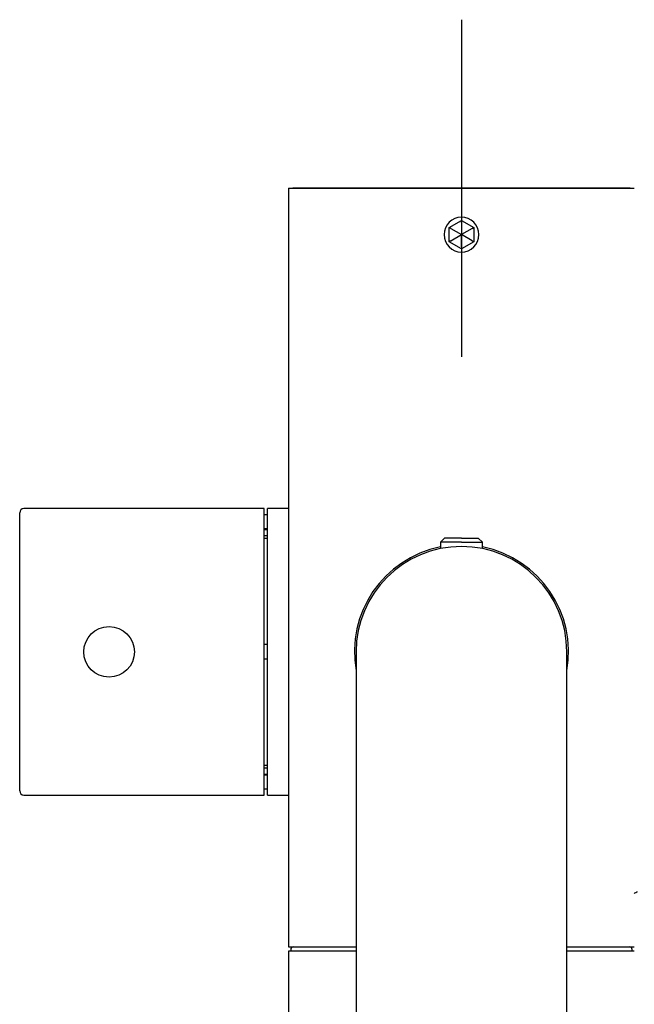
# Model space of a CAD drawing. Units: millimetres. Extents: x -18 to 899, y -18 to 2052.
# Drawn here: x 68 to 141, y 493 to 610 of the extents above; entities that cross this region are included whole.
import ezdxf

# ---------------------------------------------------------------- set-up
doc = ezdxf.new("R2010")
doc.units = ezdxf.units.MM
doc.layers.add('Default', color=7, linetype='Continuous')
doc.layers.add('DV3_Default', color=7, linetype='Continuous')

# ---------------------------------------------------------------- blocks, each defined once
blk = doc.blocks.new('SEANNOT_GROUP4')
at = {"layer": 'Default', "color": 136}
for p, q in [((120.65, 609.93), (120.65, 569.93)), ((140.65, 589.93), (100.65, 589.93))]:
    blk.add_line(p, q, dxfattribs=at)
blk = doc.blocks.new('SE2')
at = {"layer": 'DV3_Default', "color": 7}
for p, q in [((100.15, 589.93), (141.15, 589.93)), ((100.15, 589.93), (100.15, 499.93)), ((119.2, 585.27), (120.65, 586.11)), ((119.2, 583.59), (119.2, 585.27)), ((119.4, 585.15), (119.2, 585.27)), ((120.65, 586.11), (122.1, 585.27)), ((120.65, 585.87), (120.65, 586.11)), ((120.65, 585.87), (120.65, 584.43)), ((120.65, 585.87), (120.65, 582.99)), ((121.9, 585.15), (122.1, 585.27)), ((122.1, 585.27), (122.1, 583.59)), ((119.4, 585.15), (120.65, 584.43)), ((119.4, 583.71), (120.65, 584.43)), ((121.9, 585.15), (120.65, 584.43)), ((121.9, 583.71), (120.65, 584.43)), ((120.65, 582.99), (120.65, 584.43)), ((119.4, 583.71), (119.2, 583.59)), ((120.65, 582.76), (119.2, 583.59)), ((122.1, 583.59), (120.65, 582.76)), ((120.65, 582.99), (120.65, 582.76)), ((121.9, 583.71), (122.1, 583.59)), ((68.25, 518.43), (68.25, 551.43)), ((97.25, 551.93), (68.75, 551.93)), ((97.25, 517.93), (97.25, 551.93)), ((97.65, 517.93), (97.65, 551.93)), ((100.15, 551.93), (97.65, 551.93)), ((97.65, 551.18), (97.25, 551.18)), ((97.65, 549.52), (97.25, 549.52)), ((97.65, 549.42), (97.25, 549.42)), ((97.25, 548.72), (97.65, 548.72)), ((97.25, 548.42), (97.65, 548.42)), ((118.65, 548.43), (118.15, 547.93)), ((120.65, 547.93), (118.15, 547.93)), ((118.15, 547.93), (118.15, 547.18)), ((120.65, 548.43), (118.65, 548.43)), ((120.65, 548.43), (122.65, 548.43)), ((120.65, 547.93), (123.15, 547.93)), ((123.15, 547.93), (122.65, 548.43)), ((123.15, 547.18), (123.15, 547.93)), ((97.65, 535.79), (97.25, 535.79)), ((97.65, 534.07), (97.25, 534.07)), ((108.15, 534.93), (108.15, 484.93)), ((133.15, 484.93), (133.15, 534.93)), ((97.65, 521.44), (97.25, 521.44)), ((97.65, 521.14), (97.25, 521.14)), ((97.25, 520.44), (97.65, 520.44)), ((97.25, 520.34), (97.65, 520.34)), ((97.25, 518.68), (97.65, 518.68)), ((68.75, 517.93), (97.25, 517.93)), ((97.65, 517.93), (100.15, 517.93)), ((100.15, 499.93), (108.15, 499.93)), ((108.15, 499.43), (100.15, 499.43)), ((100.15, 499.43), (100.15, 478.93)), ((100.4, 499.63), (100.4, 499.43)), ((133.15, 499.93), (141.15, 499.93)), ((141.15, 499.43), (133.15, 499.43)), ((140.9, 499.43), (140.9, 499.63))]:
    blk.add_line(p, q, dxfattribs=at)
blk.add_circle((78.85, 534.93), 3, dxfattribs=at)
for centre, radius, start, end in [((120.65, 584.43), 2.07, 90.0026, 269.9974), ((120.65, 584.43), 2.07, 270.0026, 89.9974), ((68.75, 551.43), 0.5, 90, 180), ((120.65, 534.93), 12.7, 101.3565, 190.1176), ((120.65, 534.93), 12.5, 0, 180), ((120.65, 534.93), 12.7, 349.8621, 78.6445), ((68.75, 518.43), 0.5, 180, 270), ((117.49, 545.77), 46.03, 300.899, 301.4925), ((100.7, 499.63), 0.3, 90, 180), ((140.6, 499.63), 0.3, 0, 90)]:
    blk.add_arc(centre, radius, start, end, dxfattribs=at)

msp = doc.modelspace()

# ---------------------------------------------------------------- block references
at = {"layer": 'Default'}
for name in ['SEANNOT_GROUP4', 'SE2']:
    msp.add_blockref(name, (0, 0), dxfattribs=at)

doc.saveas('drawing.dxf')
